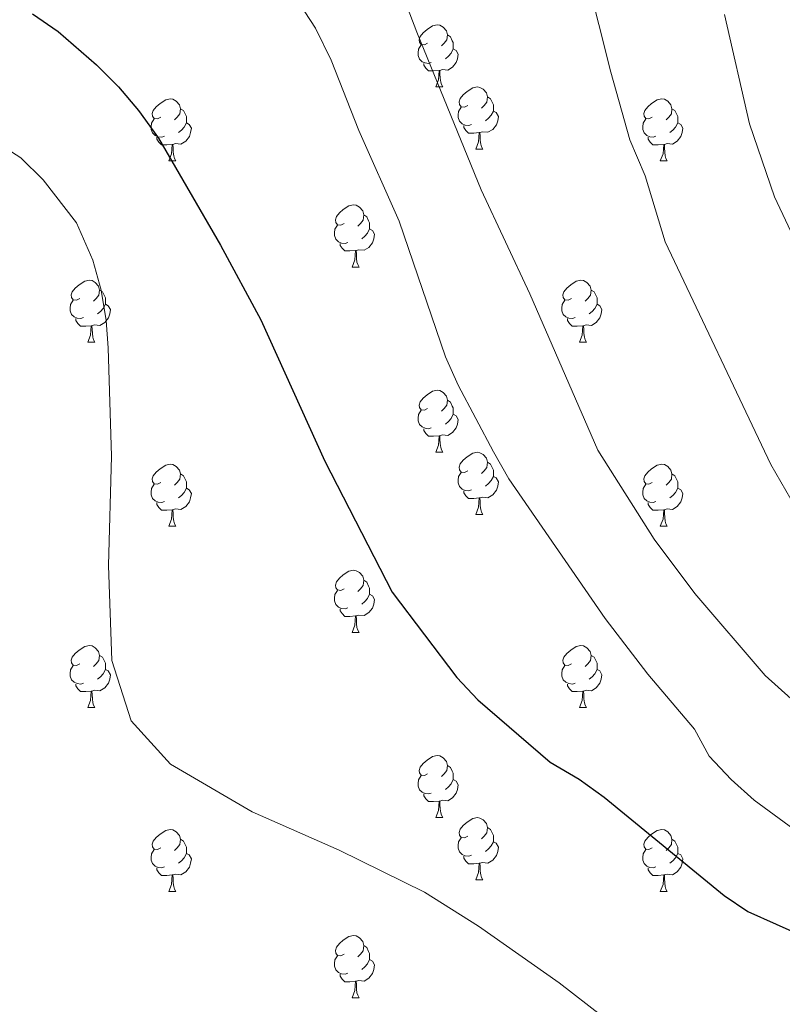
# Model space of a CAD drawing. Units: metres. Extents: x 644390 to 648907, y 720497 to 723561.
# Drawn here: x 646942 to 647065, y 721532 to 721691 of the extents above; entities that cross this region are included whole.
import ezdxf

# ---------------------------------------------------------------- set-up
doc = ezdxf.new("R2010")
doc.units = ezdxf.units.M
doc.header["$MEASUREMENT"] = 0
for name, color, linetype, lineweight in [('Carátula', 7, 'Continuous', 5), ('Elementos auxiliares', 7, 'Continuous', 5), ('Entidades rústicas y varios', 7, 'Continuous', 5), ('Relieve y altimetría', 7, 'Continuous', 5), ('Viales y ferrocarril', 7, 'Continuous', 5)]:
    doc.layers.add(name, color=color, linetype=linetype, lineweight=lineweight)

msp = doc.modelspace()

# ---------------------------------------------------------------- linework, layer by layer
at = {"layer": 'Carátula', "color": 7, "linetype": 'Continuous', "lineweight": 5}
msp.add_3dface([(644453.37, 720497), (648907.36, 720591.5), (648844.36, 723560.85), (644390.37, 723466.34)], dxfattribs=at)
at = {"layer": 'Elementos auxiliares', "color": 250, "linetype": 'Continuous', "lineweight": 5}
msp.add_3dface([(645321, 720909.27), (645272.52, 723222.7), (648688.37, 723295.23), (648738, 720981.77)], dxfattribs=at)
at = {"layer": 'Entidades rústicas y varios', "color": 92, "linetype": 'Continuous', "lineweight": 5}
for p, q in [((647009.43, 721679.74), (647010.56, 721679.74)), ((647015.91, 721669.7), (647017.03, 721669.7)), ((646966.35, 721667.8), (646967.48, 721667.8)), ((647045.68, 721667.8), (647046.8, 721667.8)), ((646995.93, 721650.66), (646997.06, 721650.66)), ((646953.29, 721638.52), (646954.42, 721638.52)), ((647032.62, 721638.52), (647033.75, 721638.52)), ((647009.43, 721620.75), (647010.56, 721620.75)), ((647015.91, 721610.71), (647017.03, 721610.71)), ((646966.35, 721608.81), (646967.48, 721608.81)), ((647045.68, 721608.81), (647046.8, 721608.81)), ((646995.93, 721591.66), (646997.06, 721591.66)), ((646953.29, 721579.52), (646954.42, 721579.52)), ((647032.62, 721579.52), (647033.75, 721579.52)), ((647009.43, 721561.76), (647010.56, 721561.76)), ((647015.91, 721551.72), (647017.03, 721551.72)), ((646966.35, 721549.82), (646967.48, 721549.82)), ((647045.68, 721549.82), (647046.8, 721549.82)), ((646995.93, 721532.67), (646997.06, 721532.67))]:
    msp.add_line(p, q, dxfattribs=at)
at = {"layer": 'Entidades rústicas y varios', "color": 92, "linetype": 'Continuous', "lineweight": 5, "flags": 128}
for points in [[(647008.13, 721686.8), (647007.6, 721686.54), (647007.07, 721686.59), (647006.81, 721686.96), (647006.75, 721687.38), (647006.91, 721687.9), (647007.39, 721688.5), (647008.03, 721689.03), (647008.93, 721689.62), (647009.67, 721689.78), (647010.1, 721689.72), (647010.63, 721689.4), (647011.16, 721688.82), (647011.32, 721688.18), (647011.21, 721687.33), (647010.78, 721686.8), (647010.36, 721686.38)], [(647011.32, 721688.18), (647011.79, 721687.86), (647012.11, 721687.22), (647012.27, 721686.9), (647012.27, 721686.32), (647012.27, 721685.9), (647011.9, 721685.21), (647011.48, 721684.73), (647011, 721684.31)], [(647008.72, 721683.72), (647008.29, 721683.56), (647007.71, 721683.62), (647007.23, 721683.83), (647006.81, 721684.26), (647006.59, 721684.84), (647006.59, 721685.26), (647006.65, 721685.84), (647007.07, 721686.54)], [(647012.27, 721685.9), (647012.72, 721685.65), (647013.07, 721685.04), (647012.96, 721684.31), (647012.75, 721683.67), (647012.16, 721682.93), (647011.37, 721682.45), (647010.52, 721682.56), (647010.09, 721682.42)], [(647009.98, 721682.42), (647009.09, 721682.34), (647008.24, 721682.34), (647007.82, 721682.77), (647007.5, 721683.24), (647007.5, 721683.56)], [(647009.43, 721679.74), (647009.87, 721680.9), (647009.98, 721682.42), (647010.09, 721682.42), (647010.12, 721681.84), (647010.16, 721681.16), (647010.23, 721680.54), (647010.34, 721680.14), (647010.56, 721679.74)], [(647014.61, 721676.76), (647014.08, 721676.5), (647013.55, 721676.56), (647013.28, 721676.92), (647013.23, 721677.35), (647013.39, 721677.87), (647013.87, 721678.46), (647014.5, 721679), (647015.4, 721679.58), (647016.15, 721679.74), (647016.57, 721679.68), (647017.1, 721679.37), (647017.63, 721678.78), (647017.79, 721678.14), (647017.68, 721677.3), (647017.26, 721676.76), (647016.84, 721676.34)], [(646965.05, 721674.86), (646964.52, 721674.6), (646963.99, 721674.65), (646963.73, 721675.02), (646963.67, 721675.44), (646963.83, 721675.96), (646964.31, 721676.56), (646964.95, 721677.09), (646965.85, 721677.68), (646966.59, 721677.84), (646967.02, 721677.78), (646967.55, 721677.46), (646968.08, 721676.88), (646968.24, 721676.24), (646968.13, 721675.39), (646967.7, 721674.86), (646967.28, 721674.44)], [(647017.79, 721678.14), (647018.27, 721677.83), (647018.58, 721677.19), (647018.74, 721676.87), (647018.74, 721676.29), (647018.74, 721675.86), (647018.37, 721675.18), (647017.95, 721674.7), (647017.47, 721674.28)], [(647044.38, 721674.86), (647043.85, 721674.6), (647043.32, 721674.65), (647043.06, 721675.02), (647043, 721675.44), (647043.16, 721675.96), (647043.64, 721676.56), (647044.28, 721677.09), (647045.18, 721677.68), (647045.92, 721677.84), (647046.34, 721677.78), (647046.88, 721677.46), (647047.4, 721676.88), (647047.56, 721676.24), (647047.46, 721675.39), (647047.03, 721674.86), (647046.61, 721674.44)], [(646968.24, 721676.24), (646968.71, 721675.92), (646969.03, 721675.28), (646969.19, 721674.96), (646969.19, 721674.38), (646969.19, 721673.96), (646968.82, 721673.27), (646968.4, 721672.79), (646967.92, 721672.37)], [(647015.19, 721673.68), (647014.77, 721673.52), (647014.18, 721673.58), (647013.71, 721673.8), (647013.28, 721674.22), (647013.07, 721674.8), (647013.07, 721675.22), (647013.12, 721675.81), (647013.55, 721676.5)], [(647018.74, 721675.86), (647019.2, 721675.62), (647019.54, 721675), (647019.43, 721674.28), (647019.22, 721673.64), (647018.64, 721672.9), (647017.84, 721672.42), (647016.99, 721672.52), (647016.56, 721672.39)], [(647047.56, 721676.24), (647048.04, 721675.92), (647048.36, 721675.28), (647048.52, 721674.96), (647048.52, 721674.38), (647048.52, 721673.96), (647048.14, 721673.27), (647047.72, 721672.79), (647047.24, 721672.37)], [(646965.64, 721671.78), (646965.21, 721671.62), (646964.63, 721671.68), (646964.15, 721671.89), (646963.73, 721672.32), (646963.51, 721672.9), (646963.51, 721673.32), (646963.57, 721673.9), (646963.99, 721674.6)], [(646969.19, 721673.96), (646969.64, 721673.71), (646969.99, 721673.1), (646969.88, 721672.37), (646969.67, 721671.73), (646969.08, 721670.99), (646968.29, 721670.51), (646967.44, 721670.62), (646967.01, 721670.48)], [(647044.96, 721671.78), (647044.54, 721671.62), (647043.96, 721671.68), (647043.48, 721671.89), (647043.06, 721672.32), (647042.84, 721672.9), (647042.84, 721673.32), (647042.9, 721673.9), (647043.32, 721674.6)], [(647048.52, 721673.96), (647048.97, 721673.71), (647049.32, 721673.1), (647049.2, 721672.37), (647049, 721671.73), (647048.41, 721670.99), (647047.62, 721670.51), (647046.76, 721670.62), (647046.34, 721670.48)], [(647016.45, 721672.39), (647015.56, 721672.3), (647014.72, 721672.3), (647014.29, 721672.74), (647013.97, 721673.21), (647013.97, 721673.52)], [(647015.91, 721669.7), (647016.34, 721670.86), (647016.45, 721672.39), (647016.56, 721672.39), (647016.6, 721671.8), (647016.63, 721671.12), (647016.7, 721670.5), (647016.82, 721670.1), (647017.03, 721669.7)], [(646966.9, 721670.48), (646966.01, 721670.4), (646965.16, 721670.4), (646964.74, 721670.83), (646964.42, 721671.3), (646964.42, 721671.62)], [(647046.22, 721670.48), (647045.34, 721670.4), (647044.49, 721670.4), (647044.06, 721670.83), (647043.74, 721671.3), (647043.74, 721671.62)], [(646966.35, 721667.8), (646966.79, 721668.96), (646966.9, 721670.48), (646967.01, 721670.48), (646967.04, 721669.9), (646967.08, 721669.22), (646967.15, 721668.6), (646967.26, 721668.2), (646967.48, 721667.8)], [(647045.68, 721667.8), (647046.12, 721668.96), (647046.22, 721670.48), (647046.34, 721670.48), (647046.37, 721669.9), (647046.4, 721669.22), (647046.48, 721668.6), (647046.59, 721668.2), (647046.8, 721667.8)], [(646994.63, 721657.72), (646994.1, 721657.45), (646993.57, 721657.51), (646993.3, 721657.88), (646993.25, 721658.3), (646993.41, 721658.82), (646993.89, 721659.42), (646994.52, 721659.95), (646995.42, 721660.53), (646996.17, 721660.69), (646996.6, 721660.64), (646997.12, 721660.32), (646997.66, 721659.74), (646997.82, 721659.1), (646997.7, 721658.25), (646997.28, 721657.72), (646996.86, 721657.29)], [(646997.82, 721659.1), (646998.29, 721658.78), (646998.6, 721658.14), (646998.76, 721657.82), (646998.76, 721657.24), (646998.76, 721656.82), (646998.4, 721656.13), (646997.98, 721655.65), (646997.5, 721655.23)], [(646995.22, 721654.64), (646994.79, 721654.48), (646994.2, 721654.54), (646993.73, 721654.75), (646993.3, 721655.17), (646993.09, 721655.76), (646993.09, 721656.18), (646993.14, 721656.76), (646993.57, 721657.45)], [(646998.76, 721656.82), (646999.22, 721656.57), (646999.56, 721655.95), (646999.46, 721655.23), (646999.24, 721654.59), (646998.66, 721653.85), (646997.86, 721653.37), (646997.02, 721653.47), (646996.58, 721653.34)], [(646996.48, 721653.34), (646995.58, 721653.26), (646994.74, 721653.26), (646994.32, 721653.69), (646994, 721654.16), (646994, 721654.48)], [(646995.93, 721650.66), (646996.36, 721651.82), (646996.48, 721653.34), (646996.58, 721653.34), (646996.62, 721652.76), (646996.66, 721652.07), (646996.72, 721651.46), (646996.84, 721651.06), (646997.06, 721650.66)], [(646951.99, 721645.58), (646951.46, 721645.31), (646950.93, 721645.37), (646950.67, 721645.74), (646950.61, 721646.16), (646950.77, 721646.68), (646951.25, 721647.28), (646951.89, 721647.81), (646952.79, 721648.39), (646953.53, 721648.55), (646953.96, 721648.5), (646954.49, 721648.18), (646955.02, 721647.6), (646955.18, 721646.96), (646955.07, 721646.11), (646954.64, 721645.58), (646954.22, 721645.15)], [(647031.32, 721645.58), (647030.79, 721645.31), (647030.26, 721645.37), (647030, 721645.74), (647029.94, 721646.16), (647030.1, 721646.68), (647030.58, 721647.28), (647031.22, 721647.81), (647032.12, 721648.39), (647032.86, 721648.55), (647033.29, 721648.5), (647033.82, 721648.18), (647034.35, 721647.6), (647034.51, 721646.96), (647034.4, 721646.11), (647033.97, 721645.58), (647033.55, 721645.15)], [(646955.18, 721646.96), (646955.65, 721646.64), (646955.97, 721646), (646956.13, 721645.68), (646956.13, 721645.1), (646956.13, 721644.68), (646955.76, 721643.99), (646955.34, 721643.51), (646954.86, 721643.09)], [(647034.51, 721646.96), (647034.98, 721646.64), (647035.3, 721646), (647035.46, 721645.68), (647035.46, 721645.1), (647035.46, 721644.68), (647035.09, 721643.99), (647034.67, 721643.51), (647034.19, 721643.09)], [(646952.58, 721642.5), (646952.15, 721642.34), (646951.57, 721642.4), (646951.09, 721642.61), (646950.67, 721643.03), (646950.45, 721643.62), (646950.45, 721644.04), (646950.51, 721644.62), (646950.93, 721645.31)], [(647031.91, 721642.5), (647031.48, 721642.34), (647030.9, 721642.4), (647030.42, 721642.61), (647030, 721643.03), (647029.78, 721643.62), (647029.78, 721644.04), (647029.84, 721644.62), (647030.26, 721645.31)], [(646956.13, 721644.68), (646956.58, 721644.43), (646956.93, 721643.81), (646956.82, 721643.09), (646956.61, 721642.45), (646956.02, 721641.71), (646955.23, 721641.23), (646954.38, 721641.33), (646953.95, 721641.2)], [(647035.46, 721644.68), (647035.91, 721644.43), (647036.26, 721643.81), (647036.15, 721643.09), (647035.94, 721642.45), (647035.35, 721641.71), (647034.56, 721641.23), (647033.71, 721641.33), (647033.28, 721641.2)], [(646953.84, 721641.2), (646952.95, 721641.12), (646952.1, 721641.12), (646951.68, 721641.55), (646951.36, 721642.02), (646951.36, 721642.34)], [(647033.17, 721641.2), (647032.28, 721641.12), (647031.43, 721641.12), (647031.01, 721641.55), (647030.69, 721642.02), (647030.69, 721642.34)], [(646953.29, 721638.52), (646953.73, 721639.68), (646953.84, 721641.2), (646953.95, 721641.2), (646953.98, 721640.62), (646954.02, 721639.93), (646954.09, 721639.32), (646954.2, 721638.92), (646954.42, 721638.52)], [(647032.62, 721638.52), (647033.06, 721639.68), (647033.17, 721641.2), (647033.28, 721641.2), (647033.31, 721640.62), (647033.35, 721639.93), (647033.42, 721639.32), (647033.53, 721638.92), (647033.75, 721638.52)], [(647008.13, 721627.81), (647007.6, 721627.54), (647007.07, 721627.6), (647006.81, 721627.97), (647006.75, 721628.39), (647006.91, 721628.91), (647007.39, 721629.51), (647008.03, 721630.04), (647008.93, 721630.62), (647009.67, 721630.78), (647010.1, 721630.73), (647010.63, 721630.41), (647011.16, 721629.83), (647011.32, 721629.19), (647011.21, 721628.34), (647010.78, 721627.81), (647010.36, 721627.38)], [(647011.32, 721629.19), (647011.79, 721628.87), (647012.11, 721628.23), (647012.27, 721627.91), (647012.27, 721627.33), (647012.27, 721626.91), (647011.9, 721626.22), (647011.48, 721625.74), (647011, 721625.32)], [(647008.72, 721624.73), (647008.29, 721624.57), (647007.71, 721624.63), (647007.23, 721624.84), (647006.81, 721625.26), (647006.59, 721625.85), (647006.59, 721626.27), (647006.65, 721626.85), (647007.07, 721627.54)], [(647012.27, 721626.91), (647012.72, 721626.66), (647013.07, 721626.04), (647012.96, 721625.32), (647012.75, 721624.68), (647012.16, 721623.94), (647011.37, 721623.46), (647010.52, 721623.56), (647010.09, 721623.43)], [(647009.98, 721623.43), (647009.09, 721623.35), (647008.24, 721623.35), (647007.82, 721623.78), (647007.5, 721624.25), (647007.5, 721624.57)], [(647009.43, 721620.75), (647009.87, 721621.91), (647009.98, 721623.43), (647010.09, 721623.43), (647010.12, 721622.85), (647010.16, 721622.16), (647010.23, 721621.55), (647010.34, 721621.15), (647010.56, 721620.75)], [(647014.61, 721617.77), (647014.08, 721617.51), (647013.55, 721617.56), (647013.28, 721617.93), (647013.23, 721618.36), (647013.39, 721618.88), (647013.87, 721619.47), (647014.5, 721620), (647015.4, 721620.59), (647016.15, 721620.75), (647016.57, 721620.69), (647017.1, 721620.38), (647017.63, 721619.79), (647017.79, 721619.15), (647017.68, 721618.3), (647017.26, 721617.77), (647016.84, 721617.35)], [(646965.05, 721615.87), (646964.52, 721615.6), (646963.99, 721615.66), (646963.73, 721616.03), (646963.67, 721616.45), (646963.83, 721616.97), (646964.31, 721617.57), (646964.95, 721618.1), (646965.85, 721618.68), (646966.59, 721618.84), (646967.02, 721618.79), (646967.55, 721618.47), (646968.08, 721617.89), (646968.24, 721617.25), (646968.13, 721616.4), (646967.7, 721615.87), (646967.28, 721615.44)], [(647017.79, 721619.15), (647018.27, 721618.84), (647018.58, 721618.2), (647018.74, 721617.88), (647018.74, 721617.3), (647018.74, 721616.87), (647018.37, 721616.18), (647017.95, 721615.7), (647017.47, 721615.28)], [(647044.38, 721615.87), (647043.85, 721615.6), (647043.32, 721615.66), (647043.06, 721616.03), (647043, 721616.45), (647043.16, 721616.97), (647043.64, 721617.57), (647044.28, 721618.1), (647045.18, 721618.68), (647045.92, 721618.84), (647046.34, 721618.79), (647046.88, 721618.47), (647047.4, 721617.89), (647047.56, 721617.25), (647047.46, 721616.4), (647047.03, 721615.87), (647046.61, 721615.44)], [(646968.24, 721617.25), (646968.71, 721616.93), (646969.03, 721616.29), (646969.19, 721615.97), (646969.19, 721615.39), (646969.19, 721614.97), (646968.82, 721614.28), (646968.4, 721613.8), (646967.92, 721613.38)], [(647015.19, 721614.69), (647014.77, 721614.53), (647014.18, 721614.59), (647013.71, 721614.8), (647013.28, 721615.23), (647013.07, 721615.81), (647013.07, 721616.23), (647013.12, 721616.82), (647013.55, 721617.51)], [(647018.74, 721616.87), (647019.2, 721616.62), (647019.54, 721616.01), (647019.43, 721615.28), (647019.22, 721614.64), (647018.64, 721613.9), (647017.84, 721613.42), (647016.99, 721613.53), (647016.56, 721613.4)], [(647047.56, 721617.25), (647048.04, 721616.93), (647048.36, 721616.29), (647048.52, 721615.97), (647048.52, 721615.39), (647048.52, 721614.97), (647048.14, 721614.28), (647047.72, 721613.8), (647047.24, 721613.38)], [(646965.64, 721612.79), (646965.21, 721612.63), (646964.63, 721612.69), (646964.15, 721612.9), (646963.73, 721613.32), (646963.51, 721613.91), (646963.51, 721614.33), (646963.57, 721614.91), (646963.99, 721615.6)], [(646969.19, 721614.97), (646969.64, 721614.72), (646969.99, 721614.1), (646969.88, 721613.38), (646969.67, 721612.74), (646969.08, 721612), (646968.29, 721611.52), (646967.44, 721611.62), (646967.01, 721611.49)], [(647044.96, 721612.79), (647044.54, 721612.63), (647043.96, 721612.69), (647043.48, 721612.9), (647043.06, 721613.32), (647042.84, 721613.91), (647042.84, 721614.33), (647042.9, 721614.91), (647043.32, 721615.6)], [(647048.52, 721614.97), (647048.97, 721614.72), (647049.32, 721614.1), (647049.2, 721613.38), (647049, 721612.74), (647048.41, 721612), (647047.62, 721611.52), (647046.76, 721611.62), (647046.34, 721611.49)], [(647016.45, 721613.4), (647015.56, 721613.31), (647014.72, 721613.31), (647014.29, 721613.74), (647013.97, 721614.22), (647013.97, 721614.53)], [(647015.91, 721610.71), (647016.34, 721611.87), (647016.45, 721613.4), (647016.56, 721613.4), (647016.6, 721612.81), (647016.63, 721612.13), (647016.7, 721611.51), (647016.82, 721611.11), (647017.03, 721610.71)], [(646966.9, 721611.49), (646966.01, 721611.41), (646965.16, 721611.41), (646964.74, 721611.84), (646964.42, 721612.31), (646964.42, 721612.63)], [(647046.22, 721611.49), (647045.34, 721611.41), (647044.49, 721611.41), (647044.06, 721611.84), (647043.74, 721612.31), (647043.74, 721612.63)], [(646966.35, 721608.81), (646966.79, 721609.97), (646966.9, 721611.49), (646967.01, 721611.49), (646967.04, 721610.91), (646967.08, 721610.22), (646967.15, 721609.61), (646967.26, 721609.21), (646967.48, 721608.81)], [(647045.68, 721608.81), (647046.12, 721609.97), (647046.22, 721611.49), (647046.34, 721611.49), (647046.37, 721610.91), (647046.4, 721610.22), (647046.48, 721609.61), (647046.59, 721609.21), (647046.8, 721608.81)], [(646994.63, 721598.72), (646994.1, 721598.46), (646993.57, 721598.52), (646993.3, 721598.88), (646993.25, 721599.31), (646993.41, 721599.83), (646993.89, 721600.42), (646994.52, 721600.96), (646995.42, 721601.54), (646996.17, 721601.7), (646996.6, 721601.64), (646997.12, 721601.33), (646997.66, 721600.74), (646997.82, 721600.1), (646997.7, 721599.26), (646997.28, 721598.72), (646996.86, 721598.3)], [(646997.82, 721600.1), (646998.29, 721599.79), (646998.6, 721599.15), (646998.76, 721598.83), (646998.76, 721598.25), (646998.76, 721597.82), (646998.4, 721597.14), (646997.98, 721596.66), (646997.5, 721596.24)], [(646995.22, 721595.64), (646994.79, 721595.48), (646994.2, 721595.54), (646993.73, 721595.76), (646993.3, 721596.18), (646993.09, 721596.76), (646993.09, 721597.18), (646993.14, 721597.77), (646993.57, 721598.46)], [(646998.76, 721597.82), (646999.22, 721597.58), (646999.56, 721596.96), (646999.46, 721596.24), (646999.24, 721595.6), (646998.66, 721594.86), (646997.86, 721594.38), (646997.02, 721594.48), (646996.58, 721594.35)], [(646996.48, 721594.35), (646995.58, 721594.26), (646994.74, 721594.26), (646994.32, 721594.7), (646994, 721595.17), (646994, 721595.48)], [(646995.93, 721591.66), (646996.36, 721592.82), (646996.48, 721594.35), (646996.58, 721594.35), (646996.62, 721593.76), (646996.66, 721593.08), (646996.72, 721592.46), (646996.84, 721592.06), (646997.06, 721591.66)], [(646951.99, 721586.58), (646951.46, 721586.32), (646950.93, 721586.38), (646950.67, 721586.74), (646950.61, 721587.17), (646950.77, 721587.69), (646951.25, 721588.28), (646951.89, 721588.82), (646952.79, 721589.4), (646953.53, 721589.56), (646953.96, 721589.5), (646954.49, 721589.19), (646955.02, 721588.6), (646955.18, 721587.96), (646955.07, 721587.12), (646954.64, 721586.58), (646954.22, 721586.16)], [(647031.32, 721586.58), (647030.79, 721586.32), (647030.26, 721586.38), (647030, 721586.74), (647029.94, 721587.17), (647030.1, 721587.69), (647030.58, 721588.28), (647031.22, 721588.82), (647032.12, 721589.4), (647032.86, 721589.56), (647033.29, 721589.5), (647033.82, 721589.19), (647034.35, 721588.6), (647034.51, 721587.96), (647034.4, 721587.12), (647033.97, 721586.58), (647033.55, 721586.16)], [(646955.18, 721587.96), (646955.65, 721587.65), (646955.97, 721587.01), (646956.13, 721586.69), (646956.13, 721586.11), (646956.13, 721585.68), (646955.76, 721585), (646955.34, 721584.52), (646954.86, 721584.1)], [(647034.51, 721587.96), (647034.98, 721587.65), (647035.3, 721587.01), (647035.46, 721586.69), (647035.46, 721586.11), (647035.46, 721585.68), (647035.09, 721585), (647034.67, 721584.52), (647034.19, 721584.1)], [(646952.58, 721583.5), (646952.15, 721583.34), (646951.57, 721583.4), (646951.09, 721583.62), (646950.67, 721584.04), (646950.45, 721584.62), (646950.45, 721585.04), (646950.51, 721585.63), (646950.93, 721586.32)], [(647031.91, 721583.5), (647031.48, 721583.34), (647030.9, 721583.4), (647030.42, 721583.62), (647030, 721584.04), (647029.78, 721584.62), (647029.78, 721585.04), (647029.84, 721585.63), (647030.26, 721586.32)], [(646956.13, 721585.68), (646956.58, 721585.44), (646956.93, 721584.82), (646956.82, 721584.1), (646956.61, 721583.46), (646956.02, 721582.72), (646955.23, 721582.24), (646954.38, 721582.34), (646953.95, 721582.21)], [(647035.46, 721585.68), (647035.91, 721585.44), (647036.26, 721584.82), (647036.15, 721584.1), (647035.94, 721583.46), (647035.35, 721582.72), (647034.56, 721582.24), (647033.71, 721582.34), (647033.28, 721582.21)], [(646953.84, 721582.21), (646952.95, 721582.12), (646952.1, 721582.12), (646951.68, 721582.56), (646951.36, 721583.03), (646951.36, 721583.34)], [(647033.17, 721582.21), (647032.28, 721582.12), (647031.43, 721582.12), (647031.01, 721582.56), (647030.69, 721583.03), (647030.69, 721583.34)], [(646953.29, 721579.52), (646953.73, 721580.68), (646953.84, 721582.21), (646953.95, 721582.21), (646953.98, 721581.62), (646954.02, 721580.94), (646954.09, 721580.32), (646954.2, 721579.92), (646954.42, 721579.52)], [(647032.62, 721579.52), (647033.06, 721580.68), (647033.17, 721582.21), (647033.28, 721582.21), (647033.31, 721581.62), (647033.35, 721580.94), (647033.42, 721580.32), (647033.53, 721579.92), (647033.75, 721579.52)], [(647008.13, 721568.82), (647007.6, 721568.55), (647007.07, 721568.61), (647006.81, 721568.98), (647006.75, 721569.4), (647006.91, 721569.92), (647007.39, 721570.52), (647008.03, 721571.05), (647008.93, 721571.63), (647009.67, 721571.79), (647010.1, 721571.74), (647010.63, 721571.42), (647011.16, 721570.84), (647011.32, 721570.2), (647011.21, 721569.35), (647010.78, 721568.82), (647010.36, 721568.39)], [(647011.32, 721570.2), (647011.79, 721569.88), (647012.11, 721569.24), (647012.27, 721568.92), (647012.27, 721568.34), (647012.27, 721567.92), (647011.9, 721567.23), (647011.48, 721566.75), (647011, 721566.33)], [(647008.72, 721565.74), (647008.29, 721565.58), (647007.71, 721565.64), (647007.23, 721565.85), (647006.81, 721566.27), (647006.59, 721566.86), (647006.59, 721567.28), (647006.65, 721567.86), (647007.07, 721568.55)], [(647012.27, 721567.92), (647012.72, 721567.67), (647013.07, 721567.05), (647012.96, 721566.33), (647012.75, 721565.69), (647012.16, 721564.95), (647011.37, 721564.47), (647010.52, 721564.57), (647010.09, 721564.44)], [(647009.98, 721564.44), (647009.09, 721564.36), (647008.24, 721564.36), (647007.82, 721564.79), (647007.5, 721565.26), (647007.5, 721565.58)], [(647009.43, 721561.76), (647009.87, 721562.92), (647009.98, 721564.44), (647010.09, 721564.44), (647010.12, 721563.86), (647010.16, 721563.17), (647010.23, 721562.56), (647010.34, 721562.16), (647010.56, 721561.76)], [(647014.61, 721558.78), (647014.08, 721558.52), (647013.55, 721558.57), (647013.28, 721558.94), (647013.23, 721559.37), (647013.39, 721559.89), (647013.87, 721560.48), (647014.5, 721561.01), (647015.4, 721561.6), (647016.15, 721561.76), (647016.57, 721561.7), (647017.1, 721561.39), (647017.63, 721560.8), (647017.79, 721560.16), (647017.68, 721559.31), (647017.26, 721558.78), (647016.84, 721558.36)], [(646965.05, 721556.88), (646964.52, 721556.61), (646963.99, 721556.67), (646963.73, 721557.04), (646963.67, 721557.46), (646963.83, 721557.98), (646964.31, 721558.58), (646964.95, 721559.11), (646965.85, 721559.69), (646966.59, 721559.85), (646967.02, 721559.8), (646967.55, 721559.48), (646968.08, 721558.9), (646968.24, 721558.26), (646968.13, 721557.41), (646967.7, 721556.88), (646967.28, 721556.45)], [(647017.79, 721560.16), (647018.27, 721559.85), (647018.58, 721559.21), (647018.74, 721558.89), (647018.74, 721558.31), (647018.74, 721557.88), (647018.37, 721557.19), (647017.95, 721556.71), (647017.47, 721556.29)], [(647044.38, 721556.88), (647043.85, 721556.61), (647043.32, 721556.67), (647043.06, 721557.04), (647043, 721557.46), (647043.16, 721557.98), (647043.64, 721558.58), (647044.28, 721559.11), (647045.18, 721559.69), (647045.92, 721559.85), (647046.34, 721559.8), (647046.88, 721559.48), (647047.4, 721558.9), (647047.56, 721558.26), (647047.46, 721557.41), (647047.03, 721556.88), (647046.61, 721556.45)], [(646968.24, 721558.26), (646968.71, 721557.94), (646969.03, 721557.3), (646969.19, 721556.98), (646969.19, 721556.4), (646969.19, 721555.98), (646968.82, 721555.29), (646968.4, 721554.81), (646967.92, 721554.39)], [(647015.19, 721555.7), (647014.77, 721555.54), (647014.18, 721555.6), (647013.71, 721555.81), (647013.28, 721556.24), (647013.07, 721556.82), (647013.07, 721557.24), (647013.12, 721557.83), (647013.55, 721558.52)], [(647018.74, 721557.88), (647019.2, 721557.63), (647019.54, 721557.02), (647019.43, 721556.29), (647019.22, 721555.65), (647018.64, 721554.91), (647017.84, 721554.43), (647016.99, 721554.54), (647016.56, 721554.41)], [(647047.56, 721558.26), (647048.04, 721557.94), (647048.36, 721557.3), (647048.52, 721556.98), (647048.52, 721556.4), (647048.52, 721555.98), (647048.14, 721555.29), (647047.72, 721554.81), (647047.24, 721554.39)], [(646965.64, 721553.8), (646965.21, 721553.64), (646964.63, 721553.7), (646964.15, 721553.91), (646963.73, 721554.33), (646963.51, 721554.92), (646963.51, 721555.34), (646963.57, 721555.92), (646963.99, 721556.61)], [(647044.96, 721553.8), (647044.54, 721553.64), (647043.96, 721553.7), (647043.48, 721553.91), (647043.06, 721554.33), (647042.84, 721554.92), (647042.84, 721555.34), (647042.9, 721555.92), (647043.32, 721556.61)], [(646969.19, 721555.98), (646969.64, 721555.73), (646969.99, 721555.11), (646969.88, 721554.39), (646969.67, 721553.75), (646969.08, 721553.01), (646968.29, 721552.53), (646967.44, 721552.63), (646967.01, 721552.5)], [(647016.45, 721554.41), (647015.56, 721554.32), (647014.72, 721554.32), (647014.29, 721554.75), (647013.97, 721555.23), (647013.97, 721555.54)], [(647048.52, 721555.98), (647048.97, 721555.73), (647049.32, 721555.11), (647049.2, 721554.39), (647049, 721553.75), (647048.41, 721553.01), (647047.62, 721552.53), (647046.76, 721552.63), (647046.34, 721552.5)], [(646966.9, 721552.5), (646966.01, 721552.42), (646965.16, 721552.42), (646964.74, 721552.85), (646964.42, 721553.32), (646964.42, 721553.64)], [(647015.91, 721551.72), (647016.34, 721552.88), (647016.45, 721554.41), (647016.56, 721554.41), (647016.6, 721553.82), (647016.63, 721553.14), (647016.7, 721552.52), (647016.82, 721552.12), (647017.03, 721551.72)], [(647046.22, 721552.5), (647045.34, 721552.42), (647044.49, 721552.42), (647044.06, 721552.85), (647043.74, 721553.32), (647043.74, 721553.64)], [(646966.35, 721549.82), (646966.79, 721550.98), (646966.9, 721552.5), (646967.01, 721552.5), (646967.04, 721551.92), (646967.08, 721551.23), (646967.15, 721550.62), (646967.26, 721550.22), (646967.48, 721549.82)], [(647045.68, 721549.82), (647046.12, 721550.98), (647046.22, 721552.5), (647046.34, 721552.5), (647046.37, 721551.92), (647046.4, 721551.23), (647046.48, 721550.62), (647046.59, 721550.22), (647046.8, 721549.82)], [(646994.63, 721539.73), (646994.1, 721539.47), (646993.57, 721539.52), (646993.3, 721539.89), (646993.25, 721540.32), (646993.41, 721540.84), (646993.89, 721541.43), (646994.52, 721541.96), (646995.42, 721542.55), (646996.17, 721542.71), (646996.6, 721542.65), (646997.12, 721542.34), (646997.66, 721541.75), (646997.82, 721541.11), (646997.7, 721540.26), (646997.28, 721539.73), (646996.86, 721539.31)], [(646997.82, 721541.11), (646998.29, 721540.8), (646998.6, 721540.16), (646998.76, 721539.84), (646998.76, 721539.26), (646998.76, 721538.83), (646998.4, 721538.14), (646997.98, 721537.66), (646997.5, 721537.24)], [(646995.22, 721536.65), (646994.79, 721536.49), (646994.2, 721536.55), (646993.73, 721536.76), (646993.3, 721537.19), (646993.09, 721537.77), (646993.09, 721538.19), (646993.14, 721538.78), (646993.57, 721539.47)], [(646998.76, 721538.83), (646999.22, 721538.58), (646999.56, 721537.97), (646999.46, 721537.24), (646999.24, 721536.6), (646998.66, 721535.86), (646997.86, 721535.38), (646997.02, 721535.49), (646996.58, 721535.36)], [(646996.48, 721535.36), (646995.58, 721535.27), (646994.74, 721535.27), (646994.32, 721535.7), (646994, 721536.18), (646994, 721536.49)], [(646995.93, 721532.67), (646996.36, 721533.83), (646996.48, 721535.36), (646996.58, 721535.36), (646996.62, 721534.77), (646996.66, 721534.09), (646996.72, 721533.47), (646996.84, 721533.07), (646997.06, 721532.67)]]:
    msp.add_lwpolyline(points, dxfattribs=at)
at = {"layer": 'Relieve y altimetría', "color": 30, "linetype": 'Continuous', "lineweight": 5, "flags": 128}
for points, elevation in [([(647000.71, 721703.45), (647006.4, 721688.6), (647016.75, 721663.14), (647024.64, 721646.32), (647035.62, 721621.12), (647044.68, 721606.74), (647051.25, 721597.95), (647062.6, 721584.69), (647070.99, 721577.18)], 685), ([(647056.02, 721691.42), (647060.05, 721673.77), (647064.11, 721661.99), (647071.62, 721646.02), (647082.56, 721625.74), (647085.9, 721620.18), (647092.58, 721611.8), (647096.59, 721607.88), (647100.73, 721605.08), (647106.28, 721603.22), (647117.25, 721601.76), (647122.9, 721601.58), (647133.38, 721601.95), (647150.81, 721603.37), (647160.73, 721604.51), (647175.53, 721606.91), (647187.53, 721609.4), (647192.13, 721611.21), (647195.57, 721613.53), (647199, 721617.28), (647206.21, 721653.7), (647206.76, 721662.14), (647208.58, 721678.73), (647211.89, 721700.84)], 695), ([(646983.83, 721698.78), (646990.04, 721689.25), (646992.57, 721684.08), (646997.03, 721672.73), (647003.55, 721658.06), (647011, 721636.15), (647013.07, 721631.57), (647018.74, 721620.81), (647021.24, 721616.48), (647036.78, 721593.93), (647043.67, 721584.92), (647051.18, 721576.06), (647053.58, 721571.67), (647057.09, 721567.94), (647060.82, 721564.6), (647068.89, 721558.68)], 680), ([(647033.83, 721697.56), (647037.71, 721682.15), (647040.76, 721671.22), (647043.23, 721665.4), (647046.46, 721654.76), (647063.49, 721618.79), (647069.18, 721609)], 690), ([(646937, 721671.81), (646942.47, 721668.28), (646946.05, 721664.77), (646951.46, 721657.83), (646954.08, 721651.79), (646955.44, 721646.95), (646956.27, 721642.04), (646956.59, 721637.6), (646957.1, 721620.14), (646956.62, 721602.46), (646957.15, 721587.16), (646960.27, 721577.41), (646966.61, 721570.37), (646979.8, 721562.7), (646993.85, 721556.52), (647007.62, 721549.74), (647016.32, 721544.23), (647029.38, 721535.07), (647036.29, 721529.68), (647059.46, 721513.77), (647064.07, 721511.77), (647068.93, 721510.57)], 670)]:
    msp.add_lwpolyline(points, dxfattribs=dict(at, elevation=elevation))
at = {"layer": 'Relieve y altimetría', "color": 30, "linetype": 'Continuous', "lineweight": 25, "elevation": 675, "flags": 128}
msp.add_lwpolyline([(646944.36, 721691.54), (646948.48, 721688.71), (646954.7, 721683.33), (646958.25, 721679.79), (646961.47, 721675.97), (646964.68, 721671.46), (646974.71, 721654.18), (646981.22, 721642.12), (646991.53, 721619.33), (647002.4, 721598.17), (647012.82, 721584.4), (647016.25, 721580.77), (647027.88, 721570.7), (647032.56, 721567.99), (647036.62, 721565.09), (647055.98, 721549.19), (647059.81, 721546.58), (647068.96, 721542.51)], dxfattribs=at)

# ---------------------------------------------------------------- meshes
at = {"layer": 'Viales y ferrocarril', "color": 7, "linetype": 'Continuous', "lineweight": 5}
mesh = msp.add_polyface(dxfattribs=at)
corners = [(647703.86, 722195.77, 783.56), (647704.75, 722198.54, 783.56), (647714.54, 722193.07, 783.82), (647715.3, 722195.87, 783.82), (647771.41, 722194.58, 783.29), (647787.48, 722196.84, 783.36), (647772.17, 722191.78, 783.29), (647767.27, 722190.73, 783.42), (647766.78, 722193.59, 783.42), (647760.88, 722189.92, 783.56), (647760.6, 722192.81, 783.56), (647748.03, 722191.94, 783.56), (647748.12, 722189.04, 783.56), (647741.87, 722189.1, 783.56), (647741.98, 722192, 783.56), (647731.32, 722189.79, 783.82), (647731.59, 722192.68, 783.82), (647722.26, 722193.83, 783.56), (647721.67, 722190.98, 783.56), (647006.26, 722197.9, 797.28), (647013.03, 722196.21, 797.02), (647006.85, 722195.06, 797.28), (647002.06, 722193.97, 796.16), (647001.16, 722196.74, 796.16), (646998.42, 722195.57, 795.7), (646999.8, 722193.01, 795.7), (647000.88, 721144.39, 556.55), (647001.44, 721146.79, 556.55), (647005.65, 721142.9, 556.49), (647006.75, 721145.14, 556.49), (647011.27, 721141.98, 556.49), (647009.65, 721140.11, 556.49), (647014.96, 721138.05, 556.39), (647013.08, 721136.46, 556.39), (647024.4, 721125.68, 555.48), (647022.54, 721124.06, 555.48), (647029.57, 721116.96, 554.84), (647031.25, 721118.76, 554.84), (647041.46, 721106.73, 553.61), (647043.01, 721108.64, 553.61), (647059.55, 721096.02, 551.68), (647058.19, 721093.96, 551.68), (647065.02, 721090.1, 551.06), (647066.18, 721092.27, 551.06)]
mesh.append_faces([[corners[k] for k in face] for face in [(0, 1, 2), (4, 7, 8), (8, 9, 10), (10, 9, 11), (11, 13, 14), (14, 15, 16), (2, 17, 18), (17, 2, 3), (16, 15, 17), (18, 17, 15), (19, 22, 23), (23, 22, 24), (26, 27, 28), (28, 30, 31), (31, 32, 33), (33, 34, 35), (35, 34, 36), (36, 37, 38), (38, 40, 41), (41, 40, 42)]], dxfattribs={"vtx0": -1, "vtx1": -1, "color": 7})
mesh.append_faces([[corners[k] for k in face] for face in [(2, 1, 3), (4, 5, 6), (4, 6, 7), (8, 7, 9), (11, 9, 12), (11, 12, 13), (14, 13, 15), (19, 20, 21), (19, 21, 22), (24, 22, 25), (28, 27, 29), (28, 29, 30), (31, 30, 32), (33, 32, 34), (36, 34, 37), (38, 37, 39), (38, 39, 40), (42, 40, 43)]], dxfattribs={"vtx0": -1, "vtx2": -1, "color": 7})

doc.saveas('drawing.dxf')
